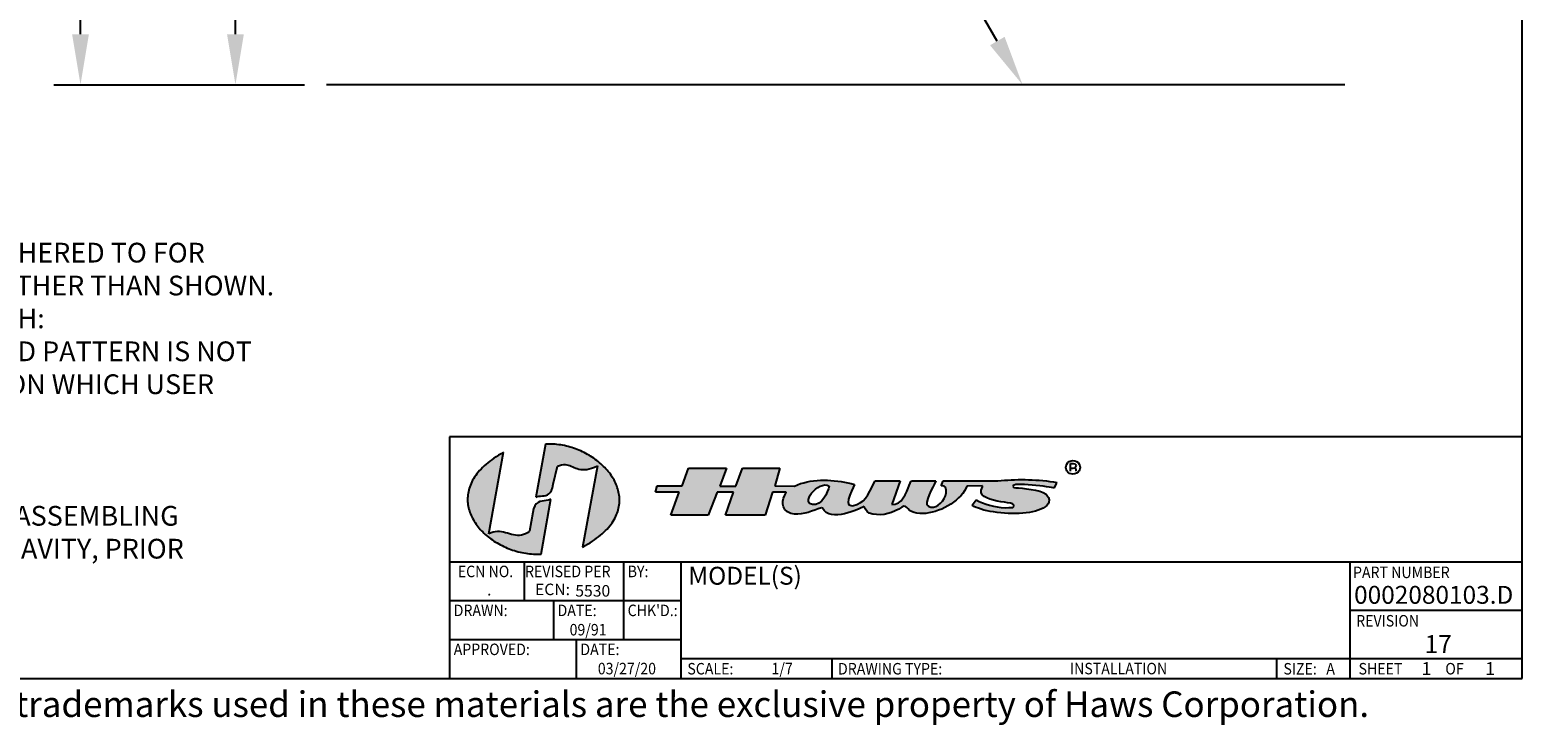
# Model space of a CAD drawing. Extents: x 1.5 to 73.8, y 0.2 to 54.8.
# Drawn here: x 32 to 72.8, y 0.2 to 19.3 of the extents above; entities that cross this region are included whole.
import ezdxf
from ezdxf.enums import TextEntityAlignment as Align

# ---------------------------------------------------------------- set-up
doc = ezdxf.new("R2010")
doc.units = 0
doc.header["$MEASUREMENT"] = 0
doc.layers.get('0').update_dxf_attribs({"linetype": 'CONTINUOUS'})
for name, color, linetype in [('OBJ', 7, 'CONTINUOUS'), ('TXT', 4, 'CONTINUOUS'), ('zBORDER', 8, 'CONTINUOUS'), ('zHAWS', 4, 'CONTINUOUS'), ('zPAGE', 4, 'CONTINUOUS'), ('zTRADEMARK', 9, 'CONTINUOUS')]:
    doc.layers.add(name, color=color, linetype=linetype)
doc.styles.add('ARIAL', font='ARIAL.TTF')

# ---------------------------------------------------------------- blocks, each defined once
blk = doc.blocks.new('A SIZE_INST')
at = {"layer": 'zHAWS', "linetype": 'Continuous'}
for points in [[(6.4754, 1.0571), (6.4654, 1.0514), (6.4558, 1.0457), (6.4466, 1.0399), (6.4378, 1.0341), (6.4295, 1.0281), (6.4215, 1.0222), (6.4139, 1.0162), (6.4067, 1.0101), (6.3998, 1.004), (6.3933, 0.9978), (6.3872, 0.9917), (6.3815, 0.9854), (6.3761, 0.9792), (6.3711, 0.9729), (6.3664, 0.9666), (6.3621, 0.9603), (6.3581, 0.9539), (6.3544, 0.9476), (6.3511, 0.9412), (6.3481, 0.9348), (6.3454, 0.9284), (6.343, 0.9221), (6.3409, 0.9157), (6.3392, 0.9093), (6.3377, 0.9029), (6.3365, 0.8966), (6.3357, 0.8902), (6.3351, 0.8839), (6.3347, 0.8776), (6.3347, 0.8713), (6.3349, 0.865), (6.3354, 0.8588), (6.3362, 0.8526), (6.3372, 0.8465), (6.3385, 0.8404), (6.34, 0.8343), (6.3417, 0.8283), (6.3437, 0.8223), (6.346, 0.8164), (6.3484, 0.8105), (6.3511, 0.8047), (6.354, 0.799), (6.3571, 0.7933), (6.3604, 0.7877), (6.3639, 0.7822), (6.3676, 0.7767), (6.3715, 0.7714), (6.3756, 0.7661), (6.3799, 0.7609), (6.3843, 0.7558), (6.3889, 0.7507), (6.3937, 0.7458), (6.3987, 0.741), (6.4038, 0.7363), (6.4091, 0.7317), (6.4145, 0.7272), (6.4201, 0.7228), (6.4258, 0.7185), (6.4316, 0.7143), (6.4376, 0.7103), (6.4437, 0.7064), (6.4499, 0.7026), (6.4563, 0.699), (6.4627, 0.6954), (6.4693, 0.6921), (6.4759, 0.6888), (6.4827, 0.6857), (6.4895, 0.6828), (6.4965, 0.68), (6.5035, 0.6774), (6.5106, 0.6749), (6.5177, 0.6726), (6.5249, 0.6704), (6.5322, 0.6685), (6.5396, 0.6667), (6.547, 0.665), (6.5544, 0.6636), (6.5619, 0.6623), (6.5694, 0.6612), (6.577, 0.6603), (6.5846, 0.6596), (6.5922, 0.6591), (6.5999, 0.6588), (6.6075, 0.6586), (6.6152, 0.6587), (6.6228, 0.659), (6.6606, 0.8734), (6.6554, 0.8711), (6.649, 0.8697), (6.6417, 0.8688), (6.6338, 0.868), (6.6256, 0.8667), (6.6175, 0.8645), (6.6099, 0.8608), (6.603, 0.8552), (6.5972, 0.8473), (6.5927, 0.8365), (6.5901, 0.8223), (6.576, 0.7489), (6.5683, 0.7428), (6.5607, 0.7382), (6.553, 0.7351), (6.5453, 0.7331), (6.5377, 0.7322), (6.53, 0.7323), (6.5223, 0.733), (6.5146, 0.7344), (6.5068, 0.7362), (6.499, 0.7383), (6.4912, 0.7405), (6.4833, 0.7426), (6.4754, 0.7445), (6.4674, 0.746), (6.4593, 0.7471), (6.4512, 0.7474), (6.443, 0.7468), (6.4347, 0.7453), (6.4263, 0.7426), (6.4178, 0.7385)], [(6.784, 0.6868), (6.7941, 0.6923), (6.8039, 0.6979), (6.8133, 0.7035), (6.8222, 0.7092), (6.8308, 0.715), (6.839, 0.7208), (6.8467, 0.7267), (6.8541, 0.7327), (6.8611, 0.7387), (6.8677, 0.7447), (6.8739, 0.7508), (6.8798, 0.7569), (6.8853, 0.7631), (6.8905, 0.7693), (6.8953, 0.7755), (6.8997, 0.7817), (6.9038, 0.788), (6.9076, 0.7943), (6.911, 0.8006), (6.9142, 0.807), (6.9169, 0.8133), (6.9194, 0.8197), (6.9216, 0.826), (6.9234, 0.8324), (6.925, 0.8387), (6.9262, 0.8451), (6.9272, 0.8514), (6.9279, 0.8577), (6.9283, 0.8641), (6.9284, 0.8703), (6.9282, 0.8766), (6.9278, 0.8829), (6.9271, 0.8891), (6.9261, 0.8952), (6.9249, 0.9014), (6.9235, 0.9075), (6.9218, 0.9136), (6.9199, 0.9196), (6.9177, 0.9256), (6.9153, 0.9315), (6.9127, 0.9373), (6.9099, 0.9431), (6.9069, 0.9489), (6.9036, 0.9545), (6.9002, 0.9602), (6.8965, 0.9657), (6.8927, 0.9711), (6.8887, 0.9765), (6.8845, 0.9818), (6.8801, 0.987), (6.8755, 0.9921), (6.8708, 0.9972), (6.8659, 1.0021), (6.8609, 1.0069), (6.8557, 1.0117), (6.8504, 1.0163), (6.8449, 1.0208), (6.8393, 1.0252), (6.8335, 1.0295), (6.8277, 1.0337), (6.8217, 1.0377), (6.8156, 1.0416), (6.8093, 1.0454), (6.803, 1.0491), (6.7966, 1.0526), (6.7901, 1.056), (6.7834, 1.0592), (6.7767, 1.0623), (6.7699, 1.0653), (6.7631, 1.0681), (6.7561, 1.0707), (6.7491, 1.0732), (6.7421, 1.0755), (6.735, 1.0777), (6.7278, 1.0797), (6.7206, 1.0815), (6.7133, 1.0831), (6.706, 1.0846), (6.6987, 1.0858), (6.6914, 1.0869), (6.684, 1.0878), (6.6766, 1.0885), (6.6692, 1.089), (6.6618, 1.0894), (6.6544, 1.0895), (6.647, 1.0894), (6.6396, 1.0891), (6.6011, 0.8813), (6.6071, 0.8838), (6.6135, 0.8852), (6.6201, 0.886), (6.6269, 0.8865), (6.6337, 0.8871), (6.6403, 0.8884), (6.6466, 0.8906), (6.6525, 0.8944), (6.6579, 0.9), (6.6625, 0.9079), (6.6663, 0.9185), (6.6692, 0.9324), (6.686, 1.003), (6.6943, 1.006), (6.702, 1.0079), (6.7092, 1.0088), (6.7159, 1.0088), (6.7222, 1.0081), (6.7283, 1.0067), (6.7342, 1.0049), (6.7399, 1.0028), (6.7456, 1.0004), (6.7514, 0.998), (6.7573, 0.9956), (6.7634, 0.9935), (6.7699, 0.9916), (6.7767, 0.9903), (6.7839, 0.9895), (6.7918, 0.9894), (6.8002, 0.9902), (6.8094, 0.9921), (6.8194, 0.995), (6.8302, 0.9992), (6.8421, 1.0048)]]:
    blk.add_hatch(color=130, dxfattribs=at).paths.add_polyline_path(points)
h = blk.add_hatch(color=130, dxfattribs=at)
h.paths.add_polyline_path([(7.8083, 0.8169), (7.8213, 0.8203), (7.8338, 0.8242), (7.8454, 0.8283), (7.8559, 0.8324), (7.8648, 0.8361), (7.884, 0.8453), (7.8897, 0.8343), (7.8967, 0.8252), (7.9045, 0.8192), (7.9187, 0.8154), (7.9332, 0.8134), (7.9479, 0.8131), (7.9627, 0.8145), (7.9774, 0.8175), (7.992, 0.822), (8.0063, 0.828), (8.0202, 0.8353), (8.0315, 0.8431), (8.0397, 0.846), (8.0459, 0.845), (8.051, 0.8413), (8.056, 0.8359), (8.0619, 0.8302), (8.0697, 0.8251), (8.0804, 0.8218), (8.0908, 0.8192), (8.1019, 0.8178), (8.1134, 0.8175), (8.1254, 0.8182), (8.1377, 0.8199), (8.1501, 0.8225), (8.1627, 0.826), (8.1752, 0.8304), (8.1876, 0.8354), (8.1997, 0.8412), (8.2116, 0.8476), (8.223, 0.8547), (8.2338, 0.8622), (8.244, 0.8702), (8.2534, 0.8787), (8.262, 0.8875), (8.2696, 0.8966), (8.2761, 0.9059), (8.2814, 0.9155), (8.2854, 0.9252), (8.3465, 0.9256), (8.3474, 0.9224), (8.3439, 0.9162), (8.3415, 0.9095), (8.3418, 0.8997), (8.3462, 0.8913), (8.3538, 0.8843), (8.364, 0.8785), (8.3763, 0.8737), (8.3899, 0.8698), (8.4043, 0.8666), (8.4187, 0.864), (8.4325, 0.8618), (8.4451, 0.8598), (8.4559, 0.858), (8.4641, 0.8561), (8.4698, 0.8514), (8.4691, 0.8456), (8.4654, 0.8418), (8.4504, 0.8407), (8.4352, 0.8406), (8.4199, 0.8416), (8.4047, 0.8436), (8.3897, 0.8464), (8.375, 0.85), (8.3608, 0.8543), (8.3471, 0.8593), (8.3341, 0.8648), (8.3219, 0.8709), (8.3064, 0.85), (8.3135, 0.8458), (8.3217, 0.8419), (8.3311, 0.8382), (8.3415, 0.8347), (8.3527, 0.8315), (8.3647, 0.8286), (8.3774, 0.826), (8.3907, 0.8238), (8.4044, 0.8218), (8.4185, 0.8202), (8.4327, 0.819), (8.4472, 0.8182), (8.4616, 0.8177), (8.476, 0.8177), (8.4902, 0.8181), (8.5041, 0.819), (8.5176, 0.8203), (8.5305, 0.8221), (8.5429, 0.8244), (8.5545, 0.8271), (8.5653, 0.8305), (8.5752, 0.8343), (8.584, 0.8387), (8.5917, 0.8437), (8.5981, 0.8492), (8.6031, 0.8554), (8.6067, 0.8622), (8.6076, 0.8719), (8.6047, 0.8798), (8.6017, 0.8852), (8.5953, 0.8931), (8.5846, 0.8997), (8.5706, 0.9049), (8.5543, 0.9091), (8.5369, 0.9123), (8.5194, 0.9147), (8.5029, 0.9164), (8.4883, 0.9177), (8.4769, 0.9187), (8.4695, 0.9195), (8.4662, 0.9237), (8.4667, 0.9269), (8.4707, 0.9292), (8.4777, 0.9307), (8.4872, 0.9315), (8.4987, 0.9316), (8.5118, 0.9313), (8.526, 0.9304), (8.5408, 0.9292), (8.5558, 0.9277), (8.5706, 0.926), (8.5845, 0.9242), (8.5972, 0.9224), (8.6082, 0.9206), (8.617, 0.919), (8.6232, 0.9176), (8.6263, 0.9165), (8.6309, 0.9264), (8.6355, 0.9352), (8.6377, 0.939), (8.6242, 0.9413), (8.6105, 0.9433), (8.5968, 0.945), (8.583, 0.9465), (8.5691, 0.9477), (8.5553, 0.9487), (8.5414, 0.9495), (8.5275, 0.95), (8.5137, 0.9503), (8.4999, 0.9504), (8.4862, 0.9503), (8.4727, 0.9499), (8.4593, 0.9494), (8.446, 0.9486), (8.433, 0.9476), (8.4201, 0.9465), (8.4075, 0.9451), (8.1934, 0.9451), (8.1852, 0.9264), (8.1924, 0.9256), (8.1979, 0.9241), (8.202, 0.9204), (8.2052, 0.9094), (8.2053, 0.8981), (8.2027, 0.887), (8.1979, 0.8764), (8.1912, 0.8666), (8.1832, 0.858), (8.1742, 0.851), (8.1646, 0.8458), (8.155, 0.8429), (8.1456, 0.8426), (8.137, 0.8453), (8.1296, 0.8513), (8.1298, 0.8627), (8.1331, 0.8763), (8.1386, 0.8912), (8.1453, 0.9065), (8.1525, 0.9212), (8.1591, 0.9344), (8.1642, 0.9451), (8.0694, 0.9451), (8.0668, 0.9429), (8.0638, 0.9368), (8.0603, 0.9277), (8.0561, 0.9164), (8.0511, 0.904), (8.045, 0.8912), (8.0376, 0.8789), (8.0289, 0.868), (8.0185, 0.8594), (8.0064, 0.854), (7.9924, 0.8526), (8.0252, 0.9451), (8.0086, 0.9451), (7.9921, 0.9451), (7.9756, 0.9451), (7.9594, 0.9451), (7.9434, 0.9451), (7.9277, 0.9451), (7.9214, 0.9334), (7.9145, 0.9196), (7.907, 0.9049), (7.8989, 0.8904), (7.8901, 0.8774), (7.8808, 0.867), (7.8708, 0.8604), (7.8556, 0.8535), (7.8392, 0.8482), (7.8243, 0.8513), (7.8216, 0.8609), (7.8235, 0.8742), (7.8284, 0.8894), (7.8349, 0.9052), (7.8415, 0.9198), (7.8466, 0.9317), (7.8339, 0.9349), (7.8211, 0.9378), (7.808, 0.9403), (7.7947, 0.9426), (7.7814, 0.9445), (7.7679, 0.946), (7.7544, 0.9471), (7.7409, 0.9477), (7.7273, 0.9479), (7.7139, 0.9477), (7.7005, 0.9469), (7.6872, 0.9456), (7.6741, 0.9437), (7.6612, 0.9412), (7.6485, 0.9382), (7.6361, 0.9345), (7.624, 0.9302), (7.6122, 0.9252), (7.5358, 0.9256), (7.5554, 0.9946), (7.4087, 0.9946), (7.3827, 0.9251), (7.3203, 0.9251), (7.3467, 0.9951), (7.1977, 0.9951), (7.1727, 0.9256), (7.076, 0.9256), (7.0688, 0.9008), (7.1622, 0.9013), (7.1285, 0.8113), (7.2747, 0.8118), (7.3103, 0.9008), (7.3741, 0.9008), (7.3431, 0.8118), (7.498, 0.8118), (7.5267, 0.9008), (7.5803, 0.9008), (7.574, 0.8897), (7.5695, 0.8783), (7.5669, 0.8665), (7.5668, 0.8548), (7.5694, 0.8437), (7.5752, 0.8336), (7.5847, 0.825), (7.5983, 0.8183), (7.6117, 0.8157), (7.6252, 0.8151), (7.6387, 0.8163), (7.6523, 0.8188), (7.6658, 0.8223), (7.6791, 0.8266), (7.6923, 0.8313), (7.7054, 0.836), (7.7181, 0.8405), (7.7218, 0.8392), (7.728, 0.829), (7.7362, 0.8216), (7.746, 0.8164), (7.7571, 0.8134), (7.7691, 0.8122), (7.7819, 0.8126), (7.7951, 0.8142)])
h.paths.add_polyline_path([(7.7266, 0.8777), (7.7175, 0.8666), (7.707, 0.858), (7.6953, 0.853), (7.6826, 0.8526), (7.6743, 0.8554), (7.6691, 0.86), (7.6667, 0.866), (7.6668, 0.8731), (7.6691, 0.881), (7.6733, 0.8892), (7.6791, 0.8975), (7.6862, 0.9056), (7.6943, 0.913), (7.7032, 0.9194), (7.7124, 0.9245), (7.7218, 0.9279), (7.731, 0.9293), (7.7398, 0.9284), (7.7477, 0.9247), (7.7449, 0.9147), (7.7404, 0.9029), (7.7343, 0.8901)], flags=16)
at = {"layer": 'zBORDER'}
for p, q in [((10.4563, 0.1725), (10.4563, 7.7875)), ((6.2643, 1.1181), (6.2643, 0.1725)), ((10.4563, 1.1181), (6.2643, 1.1181)), ((6.2643, 0.6294), (10.4563, 0.6294)), ((6.5562, 0.6294), (6.5562, 0.4771)), ((6.9442, 0.6294), (6.9442, 0.3248)), ((7.1687, 0.6294), (7.1687, 0.1725)), ((9.7825, 0.6294), (9.7825, 0.1725)), ((6.2643, 0.4771), (7.1687, 0.4771)), ((6.6704, 0.4771), (6.6704, 0.3248)), ((9.7825, 0.44), (10.4563, 0.44)), ((6.2643, 0.3248), (7.1687, 0.3248)), ((6.7594, 0.3248), (6.7594, 0.1725)), ((7.1687, 0.2506), (9.7825, 0.2506)), ((7.7585, 0.2506), (7.7585, 0.1725)), ((9.4968, 0.2506), (9.4968, 0.1725)), ((9.7825, 0.2506), (10.4563, 0.2506)), ((0.2638, 0.1725), (10.4563, 0.1725))]:
    blk.add_line(p, q, dxfattribs=at)
at = {"layer": 'zHAWS', "linetype": 'Continuous'}
for p, q in [((6.4178, 0.7385), (6.4754, 1.0571)), ((6.4654, 1.0514), (6.4558, 1.0457)), ((6.4754, 1.0571), (6.4654, 1.0514)), ((6.6396, 1.0891), (6.6011, 0.8813)), ((6.647, 1.0894), (6.6396, 1.0891)), ((6.6396, 1.0891), (6.6396, 1.0891)), ((6.6544, 1.0895), (6.647, 1.0894)), ((6.6618, 1.0894), (6.6544, 1.0895)), ((6.6692, 1.089), (6.6618, 1.0894)), ((6.6766, 1.0885), (6.6692, 1.089)), ((6.684, 1.0878), (6.6766, 1.0885)), ((6.6914, 1.0869), (6.684, 1.0878)), ((6.6987, 1.0858), (6.6914, 1.0869)), ((6.706, 1.0846), (6.6987, 1.0858)), ((6.7133, 1.0831), (6.706, 1.0846)), ((6.7206, 1.0815), (6.7133, 1.0831)), ((6.7278, 1.0797), (6.7206, 1.0815)), ((6.735, 1.0777), (6.7278, 1.0797)), ((6.7421, 1.0755), (6.735, 1.0777)), ((6.7491, 1.0732), (6.7421, 1.0755)), ((6.7561, 1.0707), (6.7491, 1.0732)), ((6.7631, 1.0681), (6.7561, 1.0707)), ((6.7699, 1.0653), (6.7631, 1.0681)), ((6.7767, 1.0623), (6.7699, 1.0653)), ((6.7834, 1.0592), (6.7767, 1.0623)), ((6.7901, 1.056), (6.7834, 1.0592)), ((6.7966, 1.0526), (6.7901, 1.056)), ((6.803, 1.0491), (6.7966, 1.0526)), ((6.3872, 0.9917), (6.3815, 0.9854)), ((6.3933, 0.9978), (6.3872, 0.9917)), ((6.3998, 1.004), (6.3933, 0.9978)), ((6.4067, 1.0101), (6.3998, 1.004)), ((6.4139, 1.0162), (6.4067, 1.0101)), ((6.4215, 1.0222), (6.4139, 1.0162)), ((6.4295, 1.0281), (6.4215, 1.0222)), ((6.4378, 1.0341), (6.4295, 1.0281)), ((6.4466, 1.0399), (6.4378, 1.0341)), ((6.4558, 1.0457), (6.4466, 1.0399)), ((6.6692, 0.9324), (6.686, 1.003)), ((6.686, 1.003), (6.6943, 1.006)), ((6.6943, 1.006), (6.702, 1.0079)), ((6.702, 1.0079), (6.7092, 1.0088)), ((6.7092, 1.0088), (6.7159, 1.0088)), ((6.7159, 1.0088), (6.7222, 1.0081)), ((6.7222, 1.0081), (6.7283, 1.0067)), ((6.7283, 1.0067), (6.7342, 1.0049)), ((6.7342, 1.0049), (6.7399, 1.0028)), ((6.7399, 1.0028), (6.7456, 1.0004)), ((6.7456, 1.0004), (6.7514, 0.998)), ((6.7514, 0.998), (6.7573, 0.9956)), ((6.7573, 0.9956), (6.7634, 0.9935)), ((6.7634, 0.9935), (6.7699, 0.9916)), ((6.7699, 0.9916), (6.7767, 0.9903)), ((6.8421, 1.0048), (6.784, 0.6868)), ((6.8002, 0.9902), (6.8094, 0.9921)), ((6.8093, 1.0454), (6.803, 1.0491)), ((6.8156, 1.0416), (6.8093, 1.0454)), ((6.8094, 0.9921), (6.8194, 0.995)), ((6.8217, 1.0377), (6.8156, 1.0416)), ((6.8194, 0.995), (6.8302, 0.9992)), ((6.8277, 1.0337), (6.8217, 1.0377)), ((6.8335, 1.0295), (6.8277, 1.0337)), ((6.8302, 0.9992), (6.8421, 1.0048)), ((6.8393, 1.0252), (6.8335, 1.0295)), ((6.8449, 1.0208), (6.8393, 1.0252)), ((6.8421, 1.0048), (6.8421, 1.0048)), ((6.8504, 1.0163), (6.8449, 1.0208)), ((6.8557, 1.0117), (6.8504, 1.0163)), ((6.8609, 1.0069), (6.8557, 1.0117)), ((6.8659, 1.0021), (6.8609, 1.0069)), ((6.8708, 0.9972), (6.8659, 1.0021)), ((6.8755, 0.9921), (6.8708, 0.9972)), ((6.8801, 0.987), (6.8755, 0.9921)), ((7.1727, 0.9256), (7.1977, 0.9951)), ((7.1977, 0.9951), (7.3467, 0.9951)), ((7.3467, 0.9951), (7.3203, 0.9251)), ((7.3827, 0.9251), (7.4087, 0.9946)), ((7.4087, 0.9946), (7.5554, 0.9946)), ((7.5554, 0.9946), (7.5358, 0.9256)), ((8.6728, 0.998), (8.6737, 1.0048)), ((8.6737, 0.9909), (8.6728, 0.998)), ((8.6737, 1.0048), (8.6763, 1.011)), ((8.6763, 1.011), (8.6805, 1.0167)), ((8.6805, 1.0167), (8.6864, 1.021)), ((8.6864, 1.021), (8.6931, 1.0236)), ((8.6916, 0.983), (8.6916, 1.0127)), ((8.6916, 1.0127), (8.7019, 1.0127)), ((8.6916, 0.9956), (8.7019, 0.9956)), ((8.6931, 1.0236), (8.7006, 1.0245)), ((8.7006, 1.0245), (8.708, 1.0236)), ((8.7019, 1.0127), (8.7082, 1.0117)), ((8.7019, 0.9956), (8.7082, 0.9966)), ((8.708, 1.0236), (8.7147, 1.021)), ((8.7082, 1.0117), (8.7121, 1.0086)), ((8.7082, 0.9966), (8.7121, 0.9998)), ((8.7082, 0.9966), (8.7096, 0.9951)), ((8.7096, 0.9951), (8.7109, 0.9926)), ((8.7109, 0.9926), (8.7117, 0.9897)), ((8.7121, 1.0086), (8.7131, 1.0042)), ((8.7121, 0.9998), (8.7131, 1.0042)), ((8.7147, 1.021), (8.7206, 1.0167)), ((8.7206, 1.0167), (8.7252, 1.011)), ((8.7252, 1.011), (8.7279, 1.0048)), ((8.7279, 1.0048), (8.7288, 0.998)), ((8.7288, 0.998), (8.7279, 0.9909)), ((6.3481, 0.9348), (6.3454, 0.9284)), ((6.3511, 0.9412), (6.3481, 0.9348)), ((6.3544, 0.9476), (6.3511, 0.9412)), ((6.3581, 0.9539), (6.3544, 0.9476)), ((6.3621, 0.9603), (6.3581, 0.9539)), ((6.3664, 0.9666), (6.3621, 0.9603)), ((6.3711, 0.9729), (6.3664, 0.9666)), ((6.3761, 0.9792), (6.3711, 0.9729)), ((6.3815, 0.9854), (6.3761, 0.9792)), ((6.7767, 0.9903), (6.7839, 0.9895)), ((6.7839, 0.9895), (6.7918, 0.9894)), ((6.7918, 0.9894), (6.8002, 0.9902)), ((6.8845, 0.9818), (6.8801, 0.987)), ((6.8887, 0.9765), (6.8845, 0.9818)), ((6.8927, 0.9711), (6.8887, 0.9765)), ((6.8965, 0.9657), (6.8927, 0.9711)), ((6.9002, 0.9602), (6.8965, 0.9657)), ((6.9036, 0.9545), (6.9002, 0.9602)), ((6.9069, 0.9489), (6.9036, 0.9545)), ((6.9099, 0.9431), (6.9069, 0.9489)), ((6.9127, 0.9373), (6.9099, 0.9431)), ((6.9153, 0.9315), (6.9127, 0.9373)), ((7.624, 0.9302), (7.6361, 0.9345)), ((7.6361, 0.9345), (7.6485, 0.9382)), ((7.6485, 0.9382), (7.6612, 0.9412)), ((7.6612, 0.9412), (7.6741, 0.9437)), ((7.6741, 0.9437), (7.6872, 0.9456)), ((7.6872, 0.9456), (7.7005, 0.9469)), ((7.7005, 0.9469), (7.7139, 0.9477)), ((7.7139, 0.9477), (7.7273, 0.9479)), ((7.7273, 0.9479), (7.7409, 0.9477)), ((7.7409, 0.9477), (7.7544, 0.9471)), ((7.7544, 0.9471), (7.7679, 0.946)), ((7.7679, 0.946), (7.7814, 0.9445)), ((7.7814, 0.9445), (7.7947, 0.9426)), ((7.7947, 0.9426), (7.808, 0.9403)), ((7.808, 0.9403), (7.8211, 0.9378)), ((7.8211, 0.9378), (7.8339, 0.9349)), ((7.8339, 0.9349), (7.8466, 0.9317)), ((7.9145, 0.9196), (7.9214, 0.9334)), ((7.9214, 0.9334), (7.9277, 0.9451)), ((7.9277, 0.9451), (7.9277, 0.9451)), ((7.9277, 0.9451), (7.9434, 0.9451)), ((7.9434, 0.9451), (7.9594, 0.9451)), ((7.9594, 0.9451), (7.9756, 0.9451)), ((7.9756, 0.9451), (7.9921, 0.9451)), ((7.9921, 0.9451), (8.0086, 0.9451)), ((8.0252, 0.9451), (7.9924, 0.8526)), ((8.0086, 0.9451), (8.0252, 0.9451)), ((8.0603, 0.9277), (8.0638, 0.9368)), ((8.0638, 0.9368), (8.0668, 0.9429)), ((8.0668, 0.9429), (8.0694, 0.9451)), ((8.0694, 0.9451), (8.1642, 0.9451)), ((8.1591, 0.9344), (8.1525, 0.9212)), ((8.1642, 0.9451), (8.1591, 0.9344)), ((8.1852, 0.9264), (8.1934, 0.9451)), ((8.1934, 0.9451), (8.4075, 0.9451)), ((8.4075, 0.9451), (8.4201, 0.9465)), ((8.4201, 0.9465), (8.433, 0.9476)), ((8.433, 0.9476), (8.446, 0.9486)), ((8.446, 0.9486), (8.4593, 0.9494)), ((8.4593, 0.9494), (8.4727, 0.9499)), ((8.4727, 0.9499), (8.4862, 0.9503)), ((8.4862, 0.9503), (8.4999, 0.9504)), ((8.4999, 0.9504), (8.5137, 0.9503)), ((8.5137, 0.9503), (8.5275, 0.95)), ((8.5275, 0.95), (8.5414, 0.9495)), ((8.5414, 0.9495), (8.5553, 0.9487)), ((8.5553, 0.9487), (8.5691, 0.9477)), ((8.5691, 0.9477), (8.583, 0.9465)), ((8.583, 0.9465), (8.5968, 0.945)), ((8.5968, 0.945), (8.6105, 0.9433)), ((8.6105, 0.9433), (8.6242, 0.9413)), ((8.6242, 0.9413), (8.6377, 0.939)), ((8.6355, 0.9352), (8.6309, 0.9264)), ((8.6377, 0.939), (8.6355, 0.9352)), ((8.6764, 0.9845), (8.6737, 0.9909)), ((8.681, 0.9789), (8.6764, 0.9845)), ((8.6865, 0.9748), (8.681, 0.9789)), ((8.6931, 0.9723), (8.6865, 0.9748)), ((8.7006, 0.9715), (8.6931, 0.9723)), ((8.708, 0.9724), (8.7006, 0.9715)), ((8.7147, 0.975), (8.708, 0.9724)), ((8.7117, 0.9897), (8.7119, 0.9881)), ((8.7119, 0.9881), (8.712, 0.9871)), ((8.712, 0.9871), (8.7121, 0.986)), ((8.7121, 0.986), (8.7135, 0.983)), ((8.7206, 0.9793), (8.7147, 0.975)), ((8.7252, 0.9846), (8.7206, 0.9793)), ((8.7279, 0.9909), (8.7252, 0.9846)), ((6.3351, 0.8839), (6.3347, 0.8776)), ((6.3347, 0.8776), (6.3347, 0.8713)), ((6.3357, 0.8902), (6.3351, 0.8839)), ((6.3365, 0.8966), (6.3357, 0.8902)), ((6.3377, 0.9029), (6.3365, 0.8966)), ((6.3392, 0.9093), (6.3377, 0.9029)), ((6.3409, 0.9157), (6.3392, 0.9093)), ((6.343, 0.9221), (6.3409, 0.9157)), ((6.3454, 0.9284), (6.343, 0.9221)), ((6.6011, 0.8813), (6.6071, 0.8838)), ((6.6071, 0.8838), (6.6135, 0.8852)), ((6.6135, 0.8852), (6.6201, 0.886)), ((6.6201, 0.886), (6.6269, 0.8865)), ((6.6269, 0.8865), (6.6337, 0.8871)), ((6.6337, 0.8871), (6.6403, 0.8884)), ((6.6403, 0.8884), (6.6466, 0.8906)), ((6.6466, 0.8906), (6.6525, 0.8944)), ((6.6525, 0.8944), (6.6579, 0.9)), ((6.6579, 0.9), (6.6625, 0.9079)), ((6.6625, 0.9079), (6.6663, 0.9185)), ((6.6663, 0.9185), (6.6692, 0.9324)), ((6.9177, 0.9256), (6.9153, 0.9315)), ((6.9199, 0.9196), (6.9177, 0.9256)), ((6.9218, 0.9136), (6.9199, 0.9196)), ((6.9235, 0.9075), (6.9218, 0.9136)), ((6.9249, 0.9014), (6.9235, 0.9075)), ((6.9261, 0.8952), (6.9249, 0.9014)), ((6.9271, 0.8891), (6.9261, 0.8952)), ((6.9278, 0.8829), (6.9271, 0.8891)), ((6.9282, 0.8766), (6.9278, 0.8829)), ((6.9284, 0.8703), (6.9282, 0.8766)), ((7.0688, 0.9008), (7.076, 0.9256)), ((7.1622, 0.9013), (7.0688, 0.9008)), ((7.076, 0.9256), (7.1727, 0.9256)), ((7.1285, 0.8113), (7.1622, 0.9013)), ((7.3103, 0.9008), (7.2747, 0.8118)), ((7.3741, 0.9008), (7.3103, 0.9008)), ((7.3203, 0.9251), (7.3827, 0.9251)), ((7.3431, 0.8118), (7.3741, 0.9008)), ((7.5267, 0.9008), (7.498, 0.8118)), ((7.58, 0.9008), (7.5267, 0.9008)), ((7.5358, 0.9256), (7.6122, 0.9252)), ((7.5669, 0.8665), (7.5695, 0.8783)), ((7.5695, 0.8783), (7.574, 0.8897)), ((7.574, 0.8897), (7.58, 0.9004)), ((7.58, 0.9004), (7.58, 0.9008)), ((7.6122, 0.9252), (7.624, 0.9302)), ((7.6668, 0.8731), (7.6691, 0.881)), ((7.6691, 0.881), (7.6733, 0.8892)), ((7.6733, 0.8892), (7.6791, 0.8975)), ((7.6791, 0.8975), (7.6862, 0.9056)), ((7.6862, 0.9056), (7.6943, 0.913)), ((7.6943, 0.913), (7.7032, 0.9194)), ((7.7032, 0.9194), (7.7124, 0.9245)), ((7.7124, 0.9245), (7.7218, 0.9279)), ((7.7266, 0.8777), (7.7175, 0.8666)), ((7.7218, 0.9279), (7.731, 0.9293)), ((7.7343, 0.8901), (7.7266, 0.8777)), ((7.731, 0.9293), (7.7398, 0.9284)), ((7.7404, 0.9029), (7.7343, 0.8901)), ((7.7398, 0.9284), (7.7477, 0.9247)), ((7.7449, 0.9147), (7.7404, 0.9029)), ((7.7477, 0.9247), (7.7449, 0.9147)), ((7.8284, 0.8894), (7.8235, 0.8742)), ((7.8349, 0.9052), (7.8284, 0.8894)), ((7.8415, 0.9198), (7.8349, 0.9052)), ((7.8466, 0.9317), (7.8415, 0.9198)), ((7.8808, 0.867), (7.8901, 0.8774)), ((7.8901, 0.8774), (7.8989, 0.8904)), ((7.8989, 0.8904), (7.907, 0.9049)), ((7.907, 0.9049), (7.9145, 0.9196)), ((8.0289, 0.868), (8.0376, 0.8789)), ((8.0376, 0.8789), (8.045, 0.8912)), ((8.045, 0.8912), (8.0511, 0.904)), ((8.0511, 0.904), (8.0561, 0.9164)), ((8.0561, 0.9164), (8.0603, 0.9277)), ((8.1331, 0.8763), (8.1298, 0.8627)), ((8.1386, 0.8912), (8.1331, 0.8763)), ((8.1453, 0.9065), (8.1386, 0.8912)), ((8.1525, 0.9212), (8.1453, 0.9065)), ((8.1924, 0.9256), (8.1852, 0.9264)), ((8.1912, 0.8666), (8.1979, 0.8764)), ((8.1979, 0.9241), (8.1924, 0.9256)), ((8.202, 0.9204), (8.1979, 0.9241)), ((8.1979, 0.8764), (8.2027, 0.887)), ((8.2052, 0.9094), (8.202, 0.9204)), ((8.2027, 0.887), (8.2053, 0.8981)), ((8.2053, 0.8981), (8.2052, 0.9094)), ((8.2534, 0.8787), (8.244, 0.8702)), ((8.262, 0.8875), (8.2534, 0.8787)), ((8.2696, 0.8966), (8.262, 0.8875)), ((8.2761, 0.9059), (8.2696, 0.8966)), ((8.2814, 0.9155), (8.2761, 0.9059)), ((8.2854, 0.9252), (8.2814, 0.9155)), ((8.3465, 0.9256), (8.2854, 0.9252)), ((8.3415, 0.9095), (8.3439, 0.9162)), ((8.3418, 0.8997), (8.3415, 0.9095)), ((8.3462, 0.8913), (8.3418, 0.8997)), ((8.3439, 0.9162), (8.3474, 0.9224)), ((8.3538, 0.8843), (8.3462, 0.8913)), ((8.3474, 0.9224), (8.3465, 0.9256)), ((8.364, 0.8785), (8.3538, 0.8843)), ((8.3763, 0.8737), (8.364, 0.8785)), ((8.4667, 0.9269), (8.4662, 0.9237)), ((8.4662, 0.9237), (8.4695, 0.9195)), ((8.4707, 0.9292), (8.4667, 0.9269)), ((8.4695, 0.9195), (8.4769, 0.9187)), ((8.4777, 0.9307), (8.4707, 0.9292)), ((8.4769, 0.9187), (8.4883, 0.9177)), ((8.4872, 0.9315), (8.4777, 0.9307)), ((8.4987, 0.9316), (8.4872, 0.9315)), ((8.4883, 0.9177), (8.5029, 0.9164)), ((8.5118, 0.9313), (8.4987, 0.9316)), ((8.5029, 0.9164), (8.5194, 0.9147)), ((8.526, 0.9304), (8.5118, 0.9313)), ((8.5194, 0.9147), (8.5369, 0.9123)), ((8.5408, 0.9292), (8.526, 0.9304)), ((8.5369, 0.9123), (8.5543, 0.9091)), ((8.5558, 0.9277), (8.5408, 0.9292)), ((8.5543, 0.9091), (8.5706, 0.9049)), ((8.5706, 0.926), (8.5558, 0.9277)), ((8.5845, 0.9242), (8.5706, 0.926)), ((8.5706, 0.9049), (8.5846, 0.8997)), ((8.5972, 0.9224), (8.5845, 0.9242)), ((8.5846, 0.8997), (8.5953, 0.8931)), ((8.5953, 0.8931), (8.6017, 0.8852)), ((8.6082, 0.9206), (8.5972, 0.9224)), ((8.6017, 0.8852), (8.6047, 0.8798)), ((8.6047, 0.8798), (8.6076, 0.8719)), ((8.617, 0.919), (8.6082, 0.9206)), ((8.6232, 0.9176), (8.617, 0.919)), ((8.6263, 0.9165), (8.6232, 0.9176)), ((8.6309, 0.9264), (8.6263, 0.9165)), ((6.3347, 0.8713), (6.3349, 0.865)), ((6.3349, 0.865), (6.3354, 0.8588)), ((6.3354, 0.8588), (6.3362, 0.8526)), ((6.3362, 0.8526), (6.3372, 0.8465)), ((6.3372, 0.8465), (6.3385, 0.8404)), ((6.3385, 0.8404), (6.34, 0.8343)), ((6.34, 0.8343), (6.3417, 0.8283)), ((6.3417, 0.8283), (6.3437, 0.8223)), ((6.3437, 0.8223), (6.346, 0.8164)), ((6.5901, 0.8223), (6.576, 0.7489)), ((6.5927, 0.8365), (6.5901, 0.8223)), ((6.5901, 0.8223), (6.5901, 0.8223)), ((6.5972, 0.8473), (6.5927, 0.8365)), ((6.603, 0.8552), (6.5972, 0.8473)), ((6.6099, 0.8608), (6.603, 0.8552)), ((6.6175, 0.8645), (6.6099, 0.8608)), ((6.6256, 0.8667), (6.6175, 0.8645)), ((6.6228, 0.659), (6.6606, 0.8734)), ((6.6338, 0.868), (6.6256, 0.8667)), ((6.6417, 0.8688), (6.6338, 0.868)), ((6.649, 0.8697), (6.6417, 0.8688)), ((6.6554, 0.8711), (6.649, 0.8697)), ((6.6606, 0.8734), (6.6554, 0.8711)), ((6.9169, 0.8133), (6.9194, 0.8197)), ((6.9194, 0.8197), (6.9216, 0.826)), ((6.9216, 0.826), (6.9234, 0.8324)), ((6.9234, 0.8324), (6.925, 0.8387)), ((6.925, 0.8387), (6.9262, 0.8451)), ((6.9262, 0.8451), (6.9272, 0.8514)), ((6.9272, 0.8514), (6.9279, 0.8577)), ((6.9279, 0.8577), (6.9283, 0.8641)), ((6.9283, 0.8641), (6.9284, 0.8703)), ((7.5668, 0.8548), (7.5669, 0.8665)), ((7.5694, 0.8437), (7.5668, 0.8548)), ((7.5752, 0.8336), (7.5694, 0.8437)), ((7.5847, 0.825), (7.5752, 0.8336)), ((7.5983, 0.8183), (7.5847, 0.825)), ((7.6117, 0.8157), (7.5983, 0.8183)), ((7.6523, 0.8188), (7.6387, 0.8163)), ((7.6658, 0.8223), (7.6523, 0.8188)), ((7.6791, 0.8266), (7.6658, 0.8223)), ((7.6667, 0.866), (7.6668, 0.8731)), ((7.6691, 0.86), (7.6667, 0.866)), ((7.6743, 0.8554), (7.6691, 0.86)), ((7.6826, 0.8526), (7.6743, 0.8554)), ((7.6923, 0.8313), (7.6791, 0.8266)), ((7.6953, 0.853), (7.6826, 0.8526)), ((7.7054, 0.836), (7.6923, 0.8313)), ((7.707, 0.858), (7.6953, 0.853)), ((7.7181, 0.8405), (7.7054, 0.836)), ((7.7175, 0.8666), (7.707, 0.858)), ((7.7218, 0.8392), (7.7181, 0.8405)), ((7.728, 0.829), (7.7218, 0.8392)), ((7.7218, 0.8392), (7.7218, 0.8392)), ((7.7362, 0.8216), (7.728, 0.829)), ((7.746, 0.8164), (7.7362, 0.8216)), ((7.8083, 0.8169), (7.7951, 0.8142)), ((7.8213, 0.8203), (7.8083, 0.8169)), ((7.8338, 0.8242), (7.8213, 0.8203)), ((7.8235, 0.8742), (7.8216, 0.8609)), ((7.8216, 0.8609), (7.8243, 0.8513)), ((7.8243, 0.8513), (7.8392, 0.8482)), ((7.8454, 0.8283), (7.8338, 0.8242)), ((7.8392, 0.8482), (7.8556, 0.8535)), ((7.8559, 0.8324), (7.8454, 0.8283)), ((7.8556, 0.8535), (7.8708, 0.8604)), ((7.8648, 0.8361), (7.8559, 0.8324)), ((7.884, 0.8453), (7.8648, 0.8361)), ((7.8708, 0.8604), (7.8808, 0.867)), ((7.8897, 0.8343), (7.884, 0.8453)), ((7.8967, 0.8252), (7.8897, 0.8343)), ((7.9045, 0.8192), (7.8967, 0.8252)), ((7.9187, 0.8154), (7.9045, 0.8192)), ((7.9774, 0.8175), (7.9627, 0.8145)), ((7.992, 0.822), (7.9774, 0.8175)), ((8.0063, 0.828), (7.992, 0.822)), ((7.9924, 0.8526), (8.0064, 0.854)), ((8.0202, 0.8353), (8.0063, 0.828)), ((8.0064, 0.854), (8.0185, 0.8594)), ((8.0185, 0.8594), (8.0289, 0.868)), ((8.0315, 0.8431), (8.0202, 0.8353)), ((8.0397, 0.846), (8.0315, 0.8431)), ((8.0459, 0.845), (8.0397, 0.846)), ((8.051, 0.8413), (8.0459, 0.845)), ((8.056, 0.8359), (8.051, 0.8413)), ((8.0619, 0.8302), (8.056, 0.8359)), ((8.0697, 0.8251), (8.0619, 0.8302)), ((8.0804, 0.8218), (8.0697, 0.8251)), ((8.0908, 0.8192), (8.0804, 0.8218)), ((8.0804, 0.8218), (8.0804, 0.8218)), ((8.1019, 0.8178), (8.0908, 0.8192)), ((8.1134, 0.8175), (8.1019, 0.8178)), ((8.1254, 0.8182), (8.1134, 0.8175)), ((8.1377, 0.8199), (8.1254, 0.8182)), ((8.1298, 0.8627), (8.1296, 0.8513)), ((8.1296, 0.8513), (8.137, 0.8453)), ((8.1296, 0.8513), (8.1296, 0.8513)), ((8.137, 0.8453), (8.1456, 0.8426)), ((8.1501, 0.8225), (8.1377, 0.8199)), ((8.1456, 0.8426), (8.155, 0.8429)), ((8.1627, 0.826), (8.1501, 0.8225)), ((8.155, 0.8429), (8.1646, 0.8458)), ((8.1752, 0.8304), (8.1627, 0.826)), ((8.1646, 0.8458), (8.1742, 0.851)), ((8.1742, 0.851), (8.1832, 0.858)), ((8.1876, 0.8354), (8.1752, 0.8304)), ((8.1832, 0.858), (8.1912, 0.8666)), ((8.1997, 0.8412), (8.1876, 0.8354)), ((8.2116, 0.8476), (8.1997, 0.8412)), ((8.223, 0.8547), (8.2116, 0.8476)), ((8.2338, 0.8622), (8.223, 0.8547)), ((8.244, 0.8702), (8.2338, 0.8622)), ((8.3064, 0.85), (8.3219, 0.8709)), ((8.3135, 0.8458), (8.3064, 0.85)), ((8.3064, 0.85), (8.3064, 0.85)), ((8.3217, 0.8419), (8.3135, 0.8458)), ((8.3311, 0.8382), (8.3217, 0.8419)), ((8.3219, 0.8709), (8.3341, 0.8648)), ((8.3415, 0.8347), (8.3311, 0.8382)), ((8.3341, 0.8648), (8.3471, 0.8593)), ((8.3527, 0.8315), (8.3415, 0.8347)), ((8.3471, 0.8593), (8.3608, 0.8543)), ((8.3647, 0.8286), (8.3527, 0.8315)), ((8.3608, 0.8543), (8.375, 0.85)), ((8.3774, 0.826), (8.3647, 0.8286)), ((8.375, 0.85), (8.3897, 0.8464)), ((8.3899, 0.8698), (8.3763, 0.8737)), ((8.3907, 0.8238), (8.3774, 0.826)), ((8.3897, 0.8464), (8.4047, 0.8436)), ((8.4043, 0.8666), (8.3899, 0.8698)), ((8.4044, 0.8218), (8.3907, 0.8238)), ((8.4187, 0.864), (8.4043, 0.8666)), ((8.4185, 0.8202), (8.4044, 0.8218)), ((8.4047, 0.8436), (8.4199, 0.8416)), ((8.4327, 0.819), (8.4185, 0.8202)), ((8.4325, 0.8618), (8.4187, 0.864)), ((8.4199, 0.8416), (8.4352, 0.8406)), ((8.4451, 0.8598), (8.4325, 0.8618)), ((8.4472, 0.8182), (8.4327, 0.819)), ((8.4352, 0.8406), (8.4504, 0.8407)), ((8.4559, 0.858), (8.4451, 0.8598)), ((8.4616, 0.8177), (8.4472, 0.8182)), ((8.4504, 0.8407), (8.4654, 0.8418)), ((8.4641, 0.8561), (8.4559, 0.858)), ((8.476, 0.8177), (8.4616, 0.8177)), ((8.4698, 0.8514), (8.4641, 0.8561)), ((8.4654, 0.8418), (8.4691, 0.8456)), ((8.4691, 0.8456), (8.4698, 0.8514)), ((8.4902, 0.8181), (8.476, 0.8177)), ((8.5041, 0.819), (8.4902, 0.8181)), ((8.5176, 0.8203), (8.5041, 0.819)), ((8.5305, 0.8221), (8.5176, 0.8203)), ((8.5429, 0.8244), (8.5305, 0.8221)), ((8.5545, 0.8271), (8.5429, 0.8244)), ((8.5653, 0.8305), (8.5545, 0.8271)), ((8.5752, 0.8343), (8.5653, 0.8305)), ((8.584, 0.8387), (8.5752, 0.8343)), ((8.5917, 0.8437), (8.584, 0.8387)), ((8.5981, 0.8492), (8.5917, 0.8437)), ((8.6031, 0.8554), (8.5981, 0.8492)), ((8.6067, 0.8622), (8.6031, 0.8554)), ((8.6076, 0.8719), (8.6067, 0.8622)), ((6.346, 0.8164), (6.3484, 0.8105)), ((6.3484, 0.8105), (6.3511, 0.8047)), ((6.3511, 0.8047), (6.354, 0.799)), ((6.354, 0.799), (6.3571, 0.7933)), ((6.3571, 0.7933), (6.3604, 0.7877)), ((6.3604, 0.7877), (6.3639, 0.7822)), ((6.3639, 0.7822), (6.3676, 0.7767)), ((6.3676, 0.7767), (6.3715, 0.7714)), ((6.3715, 0.7714), (6.3756, 0.7661)), ((6.3756, 0.7661), (6.3799, 0.7609)), ((6.3799, 0.7609), (6.3843, 0.7558)), ((6.8798, 0.7569), (6.8853, 0.7631)), ((6.8853, 0.7631), (6.8905, 0.7693)), ((6.8905, 0.7693), (6.8953, 0.7755)), ((6.8953, 0.7755), (6.8997, 0.7817)), ((6.8997, 0.7817), (6.9038, 0.788)), ((6.9038, 0.788), (6.9076, 0.7943)), ((6.9076, 0.7943), (6.911, 0.8006)), ((6.911, 0.8006), (6.9142, 0.807)), ((6.9142, 0.807), (6.9169, 0.8133)), ((7.2747, 0.8118), (7.1285, 0.8113)), ((7.498, 0.8118), (7.3431, 0.8118)), ((7.6252, 0.8151), (7.6117, 0.8157)), ((7.6387, 0.8163), (7.6252, 0.8151)), ((7.7571, 0.8134), (7.746, 0.8164)), ((7.7691, 0.8122), (7.7571, 0.8134)), ((7.7819, 0.8126), (7.7691, 0.8122)), ((7.7951, 0.8142), (7.7819, 0.8126)), ((7.9332, 0.8134), (7.9187, 0.8154)), ((7.9479, 0.8131), (7.9332, 0.8134)), ((7.9627, 0.8145), (7.9479, 0.8131)), ((6.3843, 0.7558), (6.3889, 0.7507)), ((6.3889, 0.7507), (6.3937, 0.7458)), ((6.3937, 0.7458), (6.3987, 0.741)), ((6.3987, 0.741), (6.4038, 0.7363)), ((6.4038, 0.7363), (6.4091, 0.7317)), ((6.4091, 0.7317), (6.4145, 0.7272)), ((6.4145, 0.7272), (6.4201, 0.7228)), ((6.4263, 0.7426), (6.4178, 0.7385)), ((6.4178, 0.7385), (6.4178, 0.7385)), ((6.4201, 0.7228), (6.4258, 0.7185)), ((6.4258, 0.7185), (6.4316, 0.7143)), ((6.4347, 0.7453), (6.4263, 0.7426)), ((6.4316, 0.7143), (6.4376, 0.7103)), ((6.443, 0.7468), (6.4347, 0.7453)), ((6.4376, 0.7103), (6.4437, 0.7064)), ((6.4512, 0.7474), (6.443, 0.7468)), ((6.4437, 0.7064), (6.4499, 0.7026)), ((6.4499, 0.7026), (6.4563, 0.699)), ((6.4593, 0.7471), (6.4512, 0.7474)), ((6.4674, 0.746), (6.4593, 0.7471)), ((6.4754, 0.7445), (6.4674, 0.746)), ((6.4833, 0.7426), (6.4754, 0.7445)), ((6.4912, 0.7405), (6.4833, 0.7426)), ((6.499, 0.7383), (6.4912, 0.7405)), ((6.5068, 0.7362), (6.499, 0.7383)), ((6.5146, 0.7344), (6.5068, 0.7362)), ((6.5223, 0.733), (6.5146, 0.7344)), ((6.53, 0.7323), (6.5223, 0.733)), ((6.5377, 0.7322), (6.53, 0.7323)), ((6.5453, 0.7331), (6.5377, 0.7322)), ((6.553, 0.7351), (6.5453, 0.7331)), ((6.5607, 0.7382), (6.553, 0.7351)), ((6.5683, 0.7428), (6.5607, 0.7382)), ((6.576, 0.7489), (6.5683, 0.7428)), ((6.8039, 0.6979), (6.8133, 0.7035)), ((6.8133, 0.7035), (6.8222, 0.7092)), ((6.8222, 0.7092), (6.8308, 0.715)), ((6.8308, 0.715), (6.839, 0.7208)), ((6.839, 0.7208), (6.8467, 0.7267)), ((6.8467, 0.7267), (6.8541, 0.7327)), ((6.8541, 0.7327), (6.8611, 0.7387)), ((6.8611, 0.7387), (6.8677, 0.7447)), ((6.8677, 0.7447), (6.8739, 0.7508)), ((6.8739, 0.7508), (6.8798, 0.7569)), ((6.4563, 0.699), (6.4627, 0.6954)), ((6.4627, 0.6954), (6.4693, 0.6921)), ((6.4693, 0.6921), (6.4759, 0.6888)), ((6.4759, 0.6888), (6.4827, 0.6857)), ((6.4827, 0.6857), (6.4895, 0.6828)), ((6.4895, 0.6828), (6.4965, 0.68)), ((6.4965, 0.68), (6.5035, 0.6774)), ((6.5035, 0.6774), (6.5106, 0.6749)), ((6.5106, 0.6749), (6.5177, 0.6726)), ((6.5177, 0.6726), (6.5249, 0.6704)), ((6.5249, 0.6704), (6.5322, 0.6685)), ((6.5322, 0.6685), (6.5396, 0.6667)), ((6.5396, 0.6667), (6.547, 0.665)), ((6.547, 0.665), (6.5544, 0.6636)), ((6.5544, 0.6636), (6.5619, 0.6623)), ((6.5619, 0.6623), (6.5694, 0.6612)), ((6.5694, 0.6612), (6.577, 0.6603)), ((6.577, 0.6603), (6.5846, 0.6596)), ((6.5846, 0.6596), (6.5922, 0.6591)), ((6.5922, 0.6591), (6.5999, 0.6588)), ((6.5999, 0.6588), (6.6075, 0.6586)), ((6.6075, 0.6586), (6.6152, 0.6587)), ((6.6152, 0.6587), (6.6228, 0.659)), ((6.6228, 0.659), (6.6228, 0.659)), ((6.784, 0.6868), (6.7941, 0.6923)), ((6.7941, 0.6923), (6.8039, 0.6979))]:
    blk.add_line(p, q, dxfattribs=at)
at = {"layer": 'zBORDER', "color": 4, "style": 'ARIAL', "width": 0.9}
for s, height, p in [('ECN NO.', 0.04503, (6.2964, 0.5688)), ('REVISED PER', 0.045029, (6.5592, 0.5688)), ('BY:', 0.04503, (6.9603, 0.5688)), ('PART NUMBER', 0.045029, (9.7952, 0.5652)), ('DRAWN:', 0.04503, (6.2804, 0.4165)), ('DATE:', 0.04503, (6.6863, 0.4165)), ("CHK'D.:", 0.04503, (6.9602, 0.4165)), ('APPROVED:', 0.04503, (6.2804, 0.2642)), ('DATE:', 0.04503, (6.7755, 0.2642)), ('SCALE:', 0.04503, (7.1936, 0.1885)), ('DRAWING TYPE:', 0.045029, (7.7824, 0.1884)), ('SHEET', 0.04503, (9.8168, 0.1885)), ('OF', 0.04503, (10.156, 0.1885))]:
    blk.add_text(s, height=height, dxfattribs=at).set_placement(p)
at = {"layer": 'zBORDER', "color": 4, "style": 'ARIAL'}
blk.add_text('MODEL(S)', height=0.07, dxfattribs=at).set_placement((7.1973, 0.5395))
blk.add_text('ECN:', height=0.04499, dxfattribs=at).set_placement((6.6666, 0.5154), align=Align.MIDDLE)
at = {"layer": 'zBORDER', "color": 4, "style": 'ARIAL', "width": 0.9}
for s, p in [('REVISION', (9.9304, 0.3759)), ('SIZE:   A', (9.6238, 0.1883))]:
    blk.add_text(s, height=0.04503, dxfattribs=at).set_placement(p, align=Align.CENTER)
at = {"layer": 'zBORDER', "color": 4, "style": 'ARIAL'}
for tag, height, p in [('#1', 0.045, (6.4193, 0.5197)), ('#2', 0.045, (6.8239, 0.5155)), ('REVNAME', 0.045, (7.0574, 0.5158)), ('PART#', 0.07, (10.1105, 0.4999)), ('MODEL(S)', 0.08, (8.4981, 0.4525)), ('NAME1', 0.045, (6.4588, 0.364)), ('NAME2', 0.045, (7.0567, 0.3632)), ('TITLE:', 0.08, (8.4959, 0.3278)), ('REV.', 0.07, (10.1282, 0.3073)), ('NAME3', 0.045, (6.4999, 0.2116)), ('1', 0.0504, (10.0824, 0.2116)), ('X', 0.0504, (10.3312, 0.2116))]:
    blk.add_attdef(tag, text='', height=height, dxfattribs=at).set_placement(p, align=Align.MIDDLE_CENTER)
at = {"layer": 'zBORDER', "color": 4, "style": 'ARIAL', "width": 0.9}
for tag, p in [('DATE2', (6.9573, 0.2116)), ('SC', (7.5641, 0.2116)), ('DWG.TYPE', (8.879, 0.2116))]:
    blk.add_attdef(tag, text='', height=0.045, dxfattribs=at).set_placement(p, align=Align.MIDDLE_CENTER)
at = {"layer": 'zBORDER', "color": 4, "style": 'ARIAL'}
blk.add_attdef('YR', (0.5148, 0.0298), '', height=0.1, dxfattribs=at)
at = {"layer": 'zPAGE', "color": 4, "style": 'ARIAL'}
blk.add_attdef("PG#'S", (10.6009, 6.462), '', height=0.1, rotation=90, dxfattribs=at)
at = {"layer": 'zTRADEMARK', "color": 4, "style": 'ARIAL'}
blk.add_text('HAWS   and other trademarks used in these materials are the exclusive property of Haws Corporation.', height=0.1, dxfattribs=at).set_placement((3.4399, 0.0223))

msp = doc.modelspace()

# ---------------------------------------------------------------- linework, layer by layer
at = {"layer": 'OBJ'}
msp.add_line((67.8622, 17.7723), (67.2465, 17.7723), dxfattribs=at)
at = {"layer": 'OBJ', "const_width": 0.06}
msp.add_lwpolyline([(67.9755, 17.7723), (40.1101, 17.7723)], dxfattribs=at)
at = {"layer": 'TXT'}
for p, q in [((33.3827, 19.1523), (33.3827, 26.9072)), ((37.6215, 19.1523), (37.6215, 21.9384)), ((58.4655, 18.9674), (57.5824, 20.4971)), ((32.6566, 17.7723), (39.5066, 17.7723))]:
    msp.add_line(p, q, dxfattribs=at)
for points in [[(33.1527, 19.1523), (33.6127, 19.1523), (33.3827, 17.7723)], [(37.3915, 19.1523), (37.8515, 19.1523), (37.6215, 17.7723)], [(58.6647, 19.0824), (58.2663, 18.8524), (59.1555, 17.7723)]]:
    msp.add_solid(points, dxfattribs=at)

# ---------------------------------------------------------------- block references
ref = msp.add_blockref('A SIZE_INST', (-0.3696, 0.3137), dxfattribs=dict(xscale=7, yscale=7, zscale=7))
ref.add_attrib('DATE1', '09/91', dxfattribs={"layer": 'zBORDER', "color": 4, "height": 0.3152, "style": 'ARIAL', "width": 0.9}).set_placement((47.2695, 2.8584), align=Align.MIDDLE_CENTER)
ref.add_attrib('REV.', '17', dxfattribs={"layer": 'zBORDER', "color": 4, "height": 0.49, "style": 'ARIAL'}).set_placement((70.5277, 2.4651), align=Align.MIDDLE_CENTER)
ref.add_attrib('PART#', '0002080103.D', dxfattribs={"layer": 'zBORDER', "color": 4, "height": 0.49, "style": 'ARIAL'}).set_placement((70.4041, 3.8131), align=Align.MIDDLE_CENTER)
ref.add_attrib('SC', '1/7', dxfattribs={"layer": 'zBORDER', "color": 4, "height": 0.3152, "style": 'ARIAL', "width": 0.9}).set_placement((52.5792, 1.7946), align=Align.MIDDLE_CENTER)
ref.add_attrib('1', '1', dxfattribs={"layer": 'zBORDER', "color": 4, "height": 0.353, "style": 'ARIAL'}).set_placement((70.2071, 1.7946), align=Align.MIDDLE_CENTER)
ref.add_attrib('X', '1', dxfattribs={"layer": 'zBORDER', "color": 4, "height": 0.353, "style": 'ARIAL'}).set_placement((71.9488, 1.7946), align=Align.MIDDLE_CENTER)
ref.add_attrib('DATE2', '03/27/20', dxfattribs={"layer": 'zBORDER', "color": 4, "height": 0.3152, "style": 'ARIAL', "width": 0.9}).set_placement((48.3314, 1.7946), align=Align.MIDDLE_CENTER)
ref.add_attrib('#1', '.', dxfattribs={"layer": 'zBORDER', "color": 4, "height": 0.3149, "style": 'ARIAL'}).set_placement((44.5657, 3.9514), align=Align.MIDDLE_CENTER)
ref.add_attrib('DWG.TYPE', 'INSTALLATION', dxfattribs={"layer": 'zBORDER', "color": 4, "height": 0.315203, "style": 'ARIAL', "width": 0.9}).set_placement((61.7831, 1.7946), align=Align.MIDDLE_CENTER)
ref.add_attrib('#2', '5530', dxfattribs={"layer": 'zBORDER', "color": 4, "height": 0.3149, "style": 'ARIAL'}).set_placement((47.3975, 3.9219), align=Align.MIDDLE_CENTER)

# ---------------------------------------------------------------- texts
at = {"layer": 'TXT', "insert": (2.3531, 15.2476), "char_height": 0.54, "width": 40.262609, "attachment_point": 1, "style": 'ARIAL'}
msp.add_mtext('{NOTES:\\P\\P  1.  WHEN INSTALLING THIS UNIT, LOCAL , STATE, OR FEDERAL CODES SHOULD BE ADHERED TO FOR\\P       INSTALLATION DIMENSIONS (LOCATIONS), WASTE AND SUPPLY REQUIREMENTS OTHER THAN SHOWN.\\P  2.  TO COMPLY WITH ANSI Z358.1-2014 FOR EMERGENCY EYEWASH OR EYE/FACE WASH:\\P         EYEWASH OR EYE/FACE WASH SHALL BE POSITIONED SUCH THAT FLUSHING FLUID PATTERN IS NOT\\P         LESS THAN 33" (838mm) AND NO GREATER THAN 53" (1346mm) FROM SURFACE ON WHICH USER\\P         STANDS; AND 6.0" (153mm) MINIMUM FROM WALL OR NEAREST OBSTRUCTION.\\P  3   MOUNTING HARDWARE SUPPLIED BY OTHERS.\\P  4   DIM APPLIES WHEN OPTIONAL 9102 DUST COVER ASSEMBLY IS USED.\\H0.6667x;      \\P   \\H1.49993x;5   \\H0.999997x;REMOVE 1/2" NPT PLUG TO GAIN ACCESS TO STRAINER FOR CLEANING. WHEN RE-ASSEMBLING  \\P       STRAINER AND PLUG, MAKE SURE THAT STRAINER IS FULLY PRESSED INTO PLUG CAVITY, PRIOR\\P       TO THREADING PLUG INTO TEE.\\P\\H1.00001x;  6.  DIMENSIONS MAY VARY BY ±1/2" (13 mm).}', dxfattribs=at)

doc.saveas('drawing.dxf')
